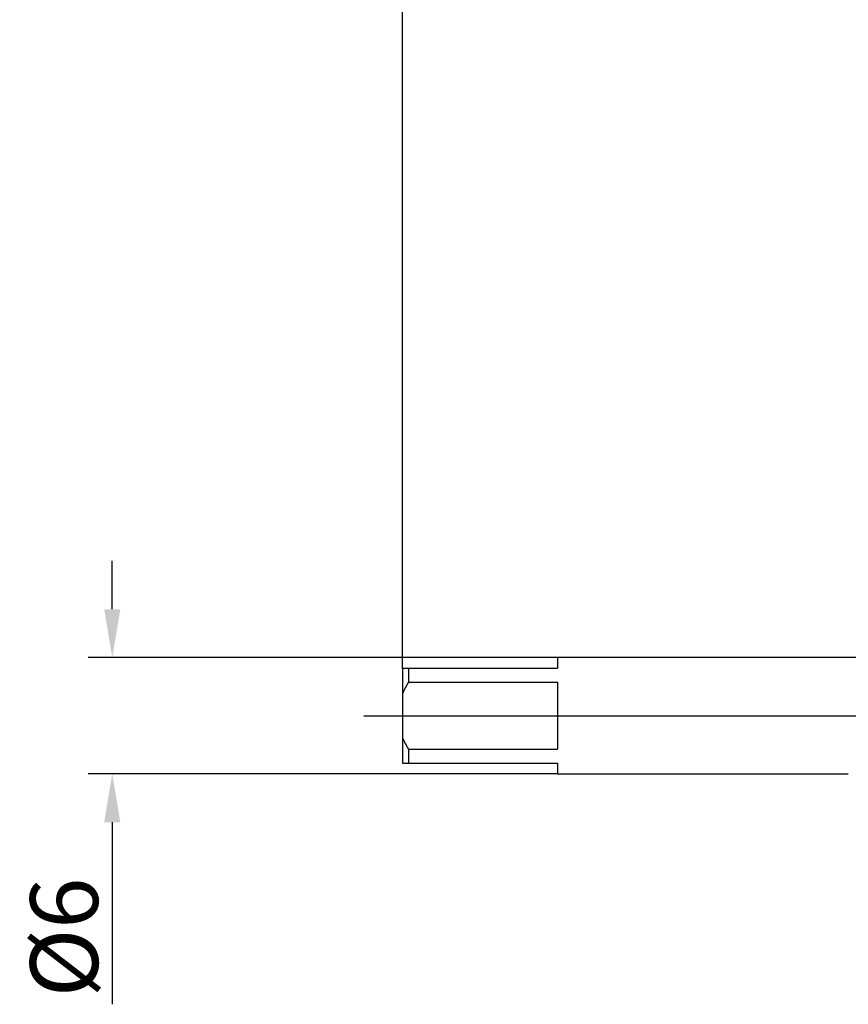
# Model space of a CAD drawing. Extents: x -43 to 63, y -23 to 95.
# Drawn here: x -43 to 0, y -15 to 36 of the extents above; entities that cross this region are included whole.
import ezdxf

# ---------------------------------------------------------------- set-up
doc = ezdxf.new("R2010")
doc.units = 0
doc.header["$PDMODE"] = 1
doc.header["$PDSIZE"] = 1
doc.linetypes.add('CENTER', pattern=[50.8, 31.75, -6.35, 6.35, -6.35])
doc.layers.get('DEFPOINTS').update_dxf_attribs({"linetype": 'CONTINUOUS'})
for name, color, linetype in [('1', 4, 'CONTINUOUS'), ('SK1', 4, 'CONTINUOUS'), ('SK2', 7, 'CONTINUOUS'), ('SK4', 2, 'CENTER')]:
    doc.layers.add(name, color=color, linetype=linetype)
doc.styles.get("Standard").update_dxf_attribs({"font": 'monos.ttf'})
doc.dimstyles.get("Standard").update_dxf_attribs({"dimtxt": 3.5, "dimasz": 2.5, "dimexe": 0, "dimexo": 1.25, "dimtad": 1, "dimtoh": 1, "dimdsep": 46, "dimtxsty": 'STANDARD', "dimcen": 0.09, "dimazin": 2, "dimtp": 1, "dimtm": 1, "dimtfac": 1, "dimtofl": 0, "dimtmove": 0, "dimatfit": 3, "dimfxl": 1, "dimtolj": 1, "dimtzin": 0, "dimarcsym": 0})

# ---------------------------------------------------------------- blocks, each defined once
blk = doc.blocks.new('*D4')
at = {"layer": 'DEFPOINTS', "color": 0}
for p in [(-15.03, 3), (-38.03, -3), (-15.03, -3)]:
    blk.add_point(p, dxfattribs=at)
at = {"layer": 'SK2', "color": 0, "lineweight": -2}
for p, q in [((-38.03, 5.5), (-38.03, 8)), ((-15.03, 3), (-39.28, 3)), ((-15.03, -3), (-39.28, -3)), ((-38.03, -5.5), (-38.03, -14.901))]:
    blk.add_line(p, q, dxfattribs=at)
at = {"layer": 'SK2', "color": 0}
for points in [[(-38.447, 5.5), (-37.613, 5.5), (-38.03, 3)], [(-37.613, -5.5), (-38.447, -5.5), (-38.03, -3)]]:
    blk.add_solid(points, dxfattribs=at)
at = {"layer": 'SK2', "color": 0, "insert": (-40.517, -11.45), "char_height": 3.5, "attachment_point": 5, "rotation": 90}
blk.add_mtext('\\A1;%%c6', dxfattribs=at)
blk = doc.blocks.new('*D6')
at = {"layer": 'DEFPOINTS', "color": 0}
for p in [(48.98, 90), (-23.03, 2.413), (48.98, 2.413)]:
    blk.add_point(p, dxfattribs=at)
at = {"layer": 'SK2', "color": 0, "lineweight": -2}
for p, q in [((-23.03, 2.413), (-23.03, 91.25)), ((48.98, 2.413), (48.98, 91.25)), ((-20.53, 90), (46.48, 90))]:
    blk.add_line(p, q, dxfattribs=at)
at = {"layer": 'SK2', "color": 0}
for points in [[(-20.53, 90.417), (-20.53, 89.583), (-23.03, 90)], [(46.48, 89.583), (46.48, 90.417), (48.98, 90)]]:
    blk.add_solid(points, dxfattribs=at)
at = {"layer": 'SK2', "color": 0, "insert": (12.975, 92.436), "char_height": 3.5, "attachment_point": 5}
blk.add_mtext('\\A1;72.01', dxfattribs=at)

msp = doc.modelspace()

# ---------------------------------------------------------------- linework, layer by layer
at = {"layer": '1'}
msp.add_line((21.98, 3), (0, 3), dxfattribs=at)
at = {"layer": 'SK1'}
for p, q in [((0, 3), (-15.03, 3)), ((-15.03, 3), (-15.03, 2.45)), ((-23.03, 2.45), (-22.73, 2.45)), ((-23.03, 2.45), (-23.03, 1.135)), ((-23.03, 2.45), (-22.73, 2.45)), ((-22.73, 2.45), (-22.73, 1.731)), ((-22.73, 2.45), (-15.03, 2.45)), ((-22.73, 1.731), (-15.03, 1.731)), ((-15.03, 1.731), (-15.03, -1.731)), ((-23.03, 1.135), (-23.03, -1.135)), ((-23.03, -1.135), (-23.03, -2.45)), ((-22.73, -1.731), (-22.73, -2.45)), ((-22.73, -1.731), (-15.03, -1.731)), ((-23.03, -2.45), (-22.73, -2.45)), ((-23.03, -2.45), (-22.73, -2.45)), ((-22.73, -2.45), (-15.03, -2.45)), ((-15.03, -2.45), (-15.03, -3)), ((-15.03, -3), (0, -3))]:
    msp.add_line(p, q, dxfattribs=at)
for centre, start, end in [((-18.227, -0.91), 149.6074, 156.9419), ((-18.227, 0.91), 203.0581, 210.3926)]:
    msp.add_arc(centre, 5.22, start, end, dxfattribs=at)
at = {"layer": 'SK4'}
msp.add_line((-25.03, 0), (50.98, 0), dxfattribs=at)

# ---------------------------------------------------------------- dimensions: what is measured, and where the dimension line sits
at = {"layer": 'SK2'}
dim = msp.add_linear_dim(base=(48.98, 90), p1=(-23.03, 2.413), p2=(48.98, 2.413), dimstyle='STANDARD', override={"dimexe": 1.25, "dimexo": 0, "dimtoh": 0}, dxfattribs=at)
dim.commit()
dim.dimension.update_dxf_attribs({"geometry": '*D6', "text_midpoint": (12.975, 92.436)})
dim = msp.add_linear_dim(base=(-38.03, -3), p1=(-15.03, 3), p2=(-15.03, -3), angle=90, text='%%c<>', dimstyle='STANDARD', override={"dimexe": 1.25, "dimexo": 0, "dimtoh": 0}, dxfattribs=at)
dim.commit()
dim.dimension.update_dxf_attribs({"geometry": '*D4', "text_midpoint": (-40.517, -11.45)})

doc.saveas('drawing.dxf')
